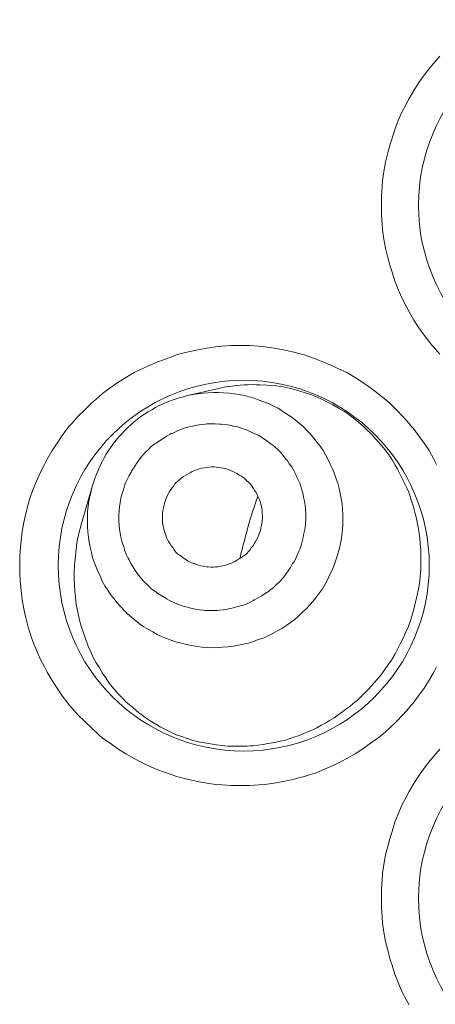
# Model space of a CAD drawing. Units: inches. Extents: x 40 to 545, y 294 to 572.
# Drawn here: x 299 to 300, y 563 to 566 of the extents above; entities that cross this region are included whole.
import ezdxf

# ---------------------------------------------------------------- set-up
doc = ezdxf.new("R2010")
doc.units = ezdxf.units.IN
doc.header["$MEASUREMENT"] = 0
doc.layers.add('Layer 1', color=7, linetype='Continuous')

# ---------------------------------------------------------------- blocks, each defined once
blk = doc.blocks.new('block 20')
at = {"layer": 'Layer 1', "color": 7, "lineweight": 15, "true_color": 0xffffff}
for points in [[(299.8359, 565.1807), (299.8184, 565.2012), (299.8125, 565.208), (299.8066, 565.2158), (299.7891, 565.2373), (299.7734, 565.2598), (299.7588, 565.2822), (299.7441, 565.3076), (299.7354, 565.3242), (299.7227, 565.3486), (299.7119, 565.374), (299.7021, 565.3994), (299.6934, 565.4258), (299.6875, 565.4434), (299.6807, 565.4697), (299.6738, 565.4971), (299.6689, 565.5244), (299.665, 565.5527), (299.6641, 565.5703), (299.6621, 565.5977), (299.6621, 565.626), (299.6621, 565.6543), (299.6641, 565.6816), (299.665, 565.6992), (299.6689, 565.7266), (299.6738, 565.7549), (299.6807, 565.7822), (299.6875, 565.8086), (299.6934, 565.8262), (299.7021, 565.8525), (299.7119, 565.8789), (299.7227, 565.9043), (299.7354, 565.9277), (299.7441, 565.9453), (299.7588, 565.9688), (299.7734, 565.9932), (299.7891, 566.0146), (299.8066, 566.0371), (299.8125, 566.0439), (299.8184, 566.0508), (299.8359, 566.0713)], [(299.2402, 563.8906), (299.2119, 563.8906), (299.1846, 563.8926), (299.167, 563.8945), (299.1396, 563.8984), (299.1123, 563.9033), (299.085, 563.9092), (299.0566, 563.916), (299.0479, 563.918), (299.042, 563.9209), (299.0146, 563.9297), (298.9883, 563.9395), (298.9629, 563.9512), (298.9375, 563.9639), (298.9219, 563.9717), (298.8975, 563.9854), (298.874, 564.001), (298.8506, 564.0176), (298.8281, 564.0322), (298.8154, 564.0439), (298.7949, 564.0635), (298.7744, 564.082), (298.7539, 564.1025), (298.7363, 564.123), (298.7295, 564.1299), (298.7236, 564.1367), (298.707, 564.1592), (298.6924, 564.1816), (298.6768, 564.2051), (298.6621, 564.2295), (298.6543, 564.2461), (298.6416, 564.2695), (298.6299, 564.2959), (298.6191, 564.3213), (298.6104, 564.3486), (298.6055, 564.3643), (298.5986, 564.3926), (298.5928, 564.4189), (298.5879, 564.4473), (298.584, 564.4736), (298.582, 564.4932), (298.5801, 564.5205), (298.5801, 564.5488), (298.5801, 564.5762), (298.582, 564.6035), (298.584, 564.6221), (298.5879, 564.6504), (298.5928, 564.6777), (298.5986, 564.7041), (298.6055, 564.7314), (298.6104, 564.749), (298.6191, 564.7754), (298.6299, 564.8008), (298.6416, 564.8262), (298.6543, 564.8506), (298.6621, 564.8672), (298.6768, 564.8926), (298.6924, 564.9141), (298.707, 564.9375), (298.7236, 564.96), (298.7295, 564.9668), (298.7363, 564.9736), (298.7539, 564.9941), (298.7744, 565.0146), (298.7949, 565.0342), (298.8154, 565.0518), (298.8281, 565.0635), (298.8506, 565.0801), (298.874, 565.0957), (298.8975, 565.1113), (298.9219, 565.126), (298.9375, 565.1328), (298.9629, 565.1445), (298.9883, 565.1562), (299.0146, 565.166), (299.042, 565.1758), (299.0479, 565.1787), (299.0762, 565.1855), (299.085, 565.1875), (299.1123, 565.1934), (299.1396, 565.1982), (299.167, 565.2021), (299.1846, 565.2041), (299.2119, 565.2061), (299.2402, 565.2061)], [(299.2402, 565.2061), (299.2686, 565.2061), (299.2949, 565.2041), (299.3135, 565.2021), (299.3408, 565.1982), (299.3691, 565.1934), (299.3955, 565.1875), (299.4229, 565.1807), (299.4316, 565.1787), (299.4395, 565.1758), (299.4668, 565.166), (299.4912, 565.1562), (299.5176, 565.1445), (299.5332, 565.1367), (299.5586, 565.126), (299.583, 565.1113), (299.6064, 565.0957), (299.6289, 565.0801), (299.6514, 565.0635), (299.665, 565.0518), (299.6865, 565.0342), (299.707, 565.0146), (299.7256, 564.9941), (299.7441, 564.9736), (299.75, 564.9668), (299.7568, 564.959), (299.7725, 564.9375), (299.7891, 564.9141), (299.8047, 564.8926), (299.8184, 564.8672), (299.8262, 564.8506)], [(299.8262, 564.2461), (299.8184, 564.2295), (299.8047, 564.2061), (299.7891, 564.1816), (299.7725, 564.1592), (299.7568, 564.1367), (299.75, 564.1299), (299.7441, 564.123), (299.7256, 564.1025), (299.707, 564.082), (299.6865, 564.0635), (299.665, 564.0439), (299.6514, 564.0322), (299.6289, 564.0176), (299.6064, 564.001), (299.583, 563.9854), (299.5586, 563.9717), (299.543, 563.9639), (299.5176, 563.9512), (299.4912, 563.9395), (299.4668, 563.9287), (299.4395, 563.9209), (299.4316, 563.918), (299.4229, 563.916), (299.3955, 563.9092), (299.3691, 563.9033), (299.3408, 563.8984), (299.3135, 563.8945), (299.2959, 563.8926), (299.2686, 563.8906), (299.2402, 563.8906)], [(299.082, 565.0566), (299.1709, 565.0771)], [(299.2988, 565.0889), (299.3193, 565.0879), (299.3281, 565.0869), (299.3467, 565.0859), (299.3682, 565.083), (299.3857, 565.0791), (299.4053, 565.0742), (299.415, 565.0713), (299.4336, 565.0654), (299.4531, 565.0586), (299.4717, 565.0508), (299.4893, 565.043), (299.498, 565.0381), (299.5166, 565.0293), (299.5332, 565.0195), (299.5508, 565.0088), (299.5615, 565.002), (299.5771, 564.9902), (299.5928, 564.9775), (299.6084, 564.9639), (299.6172, 564.9551), (299.6318, 564.9414), (299.6455, 564.9258), (299.6592, 564.9102), (299.6689, 564.8994), (299.6807, 564.8838), (299.6924, 564.8672), (299.7031, 564.8486), (299.71, 564.8369), (299.7188, 564.8184), (299.7285, 564.7988), (299.7373, 564.7812), (299.7432, 564.7676), (299.75, 564.748), (299.7568, 564.7275), (299.7617, 564.707), (299.7656, 564.6934), (299.7695, 564.6729), (299.7734, 564.6523), (299.7764, 564.6309), (299.7773, 564.6152), (299.7793, 564.5947), (299.7793, 564.5742), (299.7793, 564.5527), (299.7793, 564.5381), (299.7773, 564.5156), (299.7754, 564.4951), (299.7715, 564.4736), (299.7686, 564.46), (299.7637, 564.4395), (299.7588, 564.418), (299.7529, 564.3975), (299.749, 564.3848), (299.7412, 564.3643), (299.7324, 564.3457), (299.7275, 564.334), (299.7178, 564.3145), (299.708, 564.2949), (299.7031, 564.2842), (299.6914, 564.2656), (299.6787, 564.248), (299.667, 564.2305), (299.6611, 564.2217), (299.6465, 564.2061), (299.6318, 564.1895)], [(299.4248, 564.4082), (299.4365, 564.4189), (299.4473, 564.4307), (299.458, 564.4424), (299.4678, 564.4551), (299.4766, 564.4668), (299.4854, 564.4795), (299.4932, 564.4932), (299.501, 564.5078), (299.5078, 564.5215), (299.5146, 564.5352), (299.5205, 564.5498), (299.5254, 564.5645), (299.5303, 564.5801), (299.5342, 564.5938), (299.5381, 564.6084), (299.541, 564.625), (299.543, 564.6406), (299.5449, 564.6553), (299.5459, 564.6709), (299.5459, 564.6875), (299.5459, 564.7012), (299.5449, 564.7168), (299.5439, 564.7334), (299.541, 564.749), (299.5381, 564.7637), (299.5352, 564.7793), (299.5312, 564.7949), (299.5264, 564.8076), (299.5215, 564.8232), (299.5156, 564.8379), (299.5088, 564.8516), (299.502, 564.8652), (299.4941, 564.8799), (299.4873, 564.8926), (299.4785, 564.9053), (299.4697, 564.917), (299.46, 564.9297), (299.4492, 564.9414), (299.4385, 564.9521), (299.4277, 564.9639), (299.416, 564.9746), (299.4033, 564.9844), (299.3916, 564.9932), (299.3779, 565.002), (299.3662, 565.0107), (299.3525, 565.0195), (299.3389, 565.0254), (299.3262, 565.0322), (299.3105, 565.0381), (299.2959, 565.043), (299.2812, 565.0488), (299.2666, 565.0527), (299.252, 565.0566), (299.2363, 565.0596), (299.2217, 565.0625), (299.2061, 565.0645), (299.1895, 565.0654), (299.1738, 565.0664), (299.1592, 565.0664), (299.1436, 565.0654), (299.1289, 565.0645), (299.1123, 565.0625), (299.0977, 565.0596), (299.082, 565.0566)], [(299.3467, 564.4912), (299.3564, 564.5), (299.3652, 564.5088), (299.3691, 564.5127), (299.376, 564.5225), (299.3828, 564.5332), (299.3896, 564.543), (299.3955, 564.5547), (299.3975, 564.5566), (299.3994, 564.5586), (299.4053, 564.5693), (299.4102, 564.5801), (299.415, 564.5918), (299.418, 564.5977), (299.4219, 564.6084), (299.4248, 564.6201), (299.4277, 564.6328), (299.4297, 564.6445), (299.4326, 564.6562), (299.4336, 564.6621), (299.4346, 564.6748), (299.4355, 564.6875), (299.4355, 564.6992), (299.4355, 564.7041), (299.4346, 564.7168), (299.4336, 564.7295), (299.4316, 564.7412), (299.4287, 564.7529), (299.4268, 564.7656), (299.4248, 564.7715), (299.4219, 564.7832), (299.418, 564.7949), (299.4131, 564.8047), (299.4072, 564.8164), (299.4053, 564.8213), (299.3994, 564.833), (299.3936, 564.8438), (299.3857, 564.8525), (299.3799, 564.8633), (299.376, 564.8672), (299.3691, 564.877), (299.3604, 564.8867), (299.3516, 564.8955), (299.3428, 564.9033), (299.3379, 564.9072), (299.3281, 564.9141), (299.3193, 564.9219), (299.3086, 564.9287), (299.2979, 564.9355), (299.293, 564.9385), (299.2812, 564.9434), (299.2705, 564.9482), (299.2607, 564.9531), (299.248, 564.957), (299.2432, 564.959), (299.2314, 564.9629), (299.2197, 564.9658), (299.208, 564.9688), (299.1943, 564.9707), (299.1826, 564.9717), (299.1777, 564.9717), (299.1641, 564.9727), (299.1533, 564.9727), (299.1406, 564.9727), (299.1348, 564.9717), (299.123, 564.9707), (299.1104, 564.9688), (299.0977, 564.9658), (299.0869, 564.9629), (299.0752, 564.96), (299.0693, 564.958), (299.0566, 564.9531), (299.0459, 564.9482), (299.0361, 564.9434), (299.0332, 564.9434), (299.0303, 564.9414), (299.0195, 564.9355), (299.0088, 564.9287), (298.998, 564.9219), (298.9883, 564.915), (298.9844, 564.9121), (298.9736, 564.9043), (298.9648, 564.8955)], [(298.9648, 564.8955), (298.9561, 564.8877), (298.9473, 564.8779), (298.9443, 564.874), (298.9365, 564.8633), (298.9297, 564.8535), (298.9229, 564.8438), (298.916, 564.834), (298.9141, 564.8311), (298.9131, 564.8281), (298.9072, 564.8174), (298.9014, 564.8057), (298.8965, 564.7959), (298.8945, 564.79), (298.8916, 564.7783), (298.8877, 564.7666), (298.8838, 564.7539), (298.8818, 564.7432), (298.8799, 564.7305), (298.8789, 564.7246), (298.8779, 564.7119), (298.877, 564.7002), (298.877, 564.6875), (298.877, 564.6826), (298.8779, 564.6699), (298.8789, 564.6572), (298.8809, 564.6455), (298.8828, 564.6338), (298.8857, 564.6211), (298.8877, 564.6152), (298.8916, 564.6045), (298.8945, 564.5928), (298.8994, 564.5811), (298.9043, 564.5703), (298.9072, 564.5654), (298.9121, 564.5547), (298.9189, 564.5439), (298.9258, 564.5342), (298.9326, 564.5234), (298.9365, 564.5186), (298.9443, 564.5088), (298.9512, 564.501), (298.9609, 564.4922), (298.9697, 564.4834), (298.9736, 564.4795), (298.9844, 564.4717), (298.9932, 564.4648), (299.0029, 564.459), (299.0146, 564.4521), (299.0195, 564.4492), (299.0303, 564.4434), (299.042, 564.4385), (299.0518, 564.4336), (299.0635, 564.4287), (299.0693, 564.4268), (299.0811, 564.4238), (299.0918, 564.4209), (299.1045, 564.418), (299.1172, 564.416), (299.1289, 564.415), (299.1348, 564.4141), (299.1475, 564.4141), (299.1592, 564.4141), (299.1709, 564.4141), (299.1777, 564.415), (299.1885, 564.416), (299.2012, 564.418), (299.2139, 564.4209), (299.2256, 564.4238), (299.2373, 564.4268), (299.2432, 564.4287), (299.2549, 564.4326), (299.2666, 564.4375), (299.2773, 564.4434), (299.2793, 564.4443), (299.2812, 564.4463), (299.293, 564.4521), (299.3037, 564.458), (299.3145, 564.4648), (299.3242, 564.4707), (299.3281, 564.4746), (299.3379, 564.4824), (299.3467, 564.4912)], [(299.0527, 564.8008), (299.0596, 564.8066), (299.0635, 564.8105), (299.0703, 564.8145), (299.0771, 564.8193), (299.084, 564.8232), (299.0898, 564.8262), (299.0957, 564.8301), (299.1035, 564.833), (299.1104, 564.8359), (299.1172, 564.8379), (299.125, 564.8398), (299.1328, 564.8408), (299.1396, 564.8418), (299.1455, 564.8428), (299.1533, 564.8438), (299.1602, 564.8438), (299.168, 564.8428), (299.1748, 564.8418), (299.1826, 564.8408), (299.1895, 564.8398), (299.1973, 564.8379), (299.2031, 564.8359), (299.21, 564.833), (299.2178, 564.8301), (299.2256, 564.8262), (299.2305, 564.8242), (299.2363, 564.8193), (299.2432, 564.8154), (299.25, 564.8105), (299.2539, 564.8066), (299.2598, 564.8008), (299.2646, 564.7979), (299.2705, 564.792), (299.2754, 564.7852), (299.2783, 564.7803), (299.2822, 564.7734), (299.2871, 564.7666), (299.29, 564.7598), (299.293, 564.7539), (299.2959, 564.748), (299.2988, 564.7402), (299.3008, 564.7324), (299.3027, 564.7266), (299.3037, 564.7188), (299.3047, 564.7109), (299.3047, 564.7031), (299.3057, 564.6973), (299.3057, 564.6895), (299.3047, 564.6826), (299.3037, 564.6748), (299.3027, 564.6689), (299.3008, 564.6611), (299.2998, 564.6533), (299.2969, 564.6465), (299.2949, 564.6406), (299.292, 564.6328), (299.2881, 564.626), (299.2842, 564.6182), (299.2812, 564.6133), (299.2773, 564.6064), (299.2725, 564.6016), (299.2686, 564.5947), (299.2646, 564.5908), (299.2588, 564.585)], [(298.7979, 564.7881), (298.7666, 564.6816)], [(298.7979, 564.7881), (298.7939, 564.7725), (298.791, 564.7578), (298.7871, 564.7432), (298.7852, 564.7266), (298.7832, 564.7109), (298.7832, 564.6963), (298.7832, 564.6807), (298.7832, 564.665), (298.7842, 564.6494), (298.7861, 564.6338), (298.7881, 564.6182), (298.791, 564.6035), (298.7949, 564.5879), (298.7979, 564.5732), (298.8027, 564.5586), (298.8086, 564.5439), (298.8145, 564.5293), (298.8213, 564.5156), (298.8271, 564.502), (298.835, 564.4883), (298.8438, 564.4746), (298.8516, 564.4619), (298.8613, 564.4502), (298.8711, 564.4375), (298.8818, 564.4258), (298.8926, 564.4141), (298.9023, 564.4043), (298.915, 564.3936), (298.9277, 564.3838), (298.9385, 564.374), (298.9512, 564.3652), (298.9648, 564.3574), (298.9785, 564.3506), (298.9912, 564.3428), (299.0059, 564.3359), (299.0205, 564.3301), (299.0352, 564.3242), (299.0488, 564.3193), (299.0635, 564.3164), (299.0791, 564.3125), (299.0938, 564.3096), (299.1104, 564.3066), (299.126, 564.3047), (299.1406, 564.3037), (299.1572, 564.3027), (299.1719, 564.3037), (299.1865, 564.3047), (299.2021, 564.3057), (299.2188, 564.3076), (299.2344, 564.3105), (299.249, 564.3135), (299.2646, 564.3164), (299.2793, 564.3213), (299.293, 564.3271), (299.3086, 564.332), (299.3232, 564.3389), (299.3369, 564.3457), (299.3506, 564.3535), (299.3643, 564.3604), (299.376, 564.3682), (299.3896, 564.3779), (299.4023, 564.3877), (299.4141, 564.3975), (299.4248, 564.4082)], [(299.2588, 564.585), (299.2529, 564.5801), (299.248, 564.5762), (299.2422, 564.5713), (299.2344, 564.5674), (299.2285, 564.5635), (299.2236, 564.5605), (299.2158, 564.5566), (299.209, 564.5547), (299.2012, 564.5518), (299.1953, 564.5498), (299.1875, 564.5479), (299.1807, 564.5469), (299.1719, 564.5449), (299.166, 564.5449), (299.1592, 564.5439), (299.1514, 564.5439), (299.1436, 564.5449), (299.1387, 564.5449), (299.1299, 564.5469), (299.1221, 564.5479), (299.1143, 564.5498), (299.1094, 564.5518), (299.1016, 564.5547), (299.0938, 564.5566), (299.0879, 564.5596), (299.082, 564.5625), (299.0752, 564.5674), (299.0684, 564.5713), (299.0625, 564.5762), (299.0576, 564.5801), (299.0518, 564.584), (299.0459, 564.5898), (299.042, 564.5957), (299.0381, 564.6025), (299.0342, 564.6064), (299.0303, 564.6133), (299.0254, 564.6201), (299.0225, 564.627), (299.0195, 564.6328), (299.0166, 564.6396), (299.0137, 564.6475), (299.0117, 564.6543), (299.0098, 564.6602), (299.0088, 564.668), (299.0068, 564.6758), (299.0068, 564.6836), (299.0068, 564.6895), (299.0068, 564.6973), (299.0068, 564.7041), (299.0078, 564.7119), (299.0088, 564.7178), (299.0107, 564.7256), (299.0127, 564.7334), (299.0146, 564.7412), (299.0166, 564.7471), (299.0205, 564.7539), (299.0234, 564.7607), (299.0273, 564.7676), (299.0303, 564.7734), (299.0352, 564.7803), (299.04, 564.7861), (299.0439, 564.793), (299.0479, 564.7969), (299.0527, 564.8008)], [(299.2021, 564.0088), (299.1846, 564.0107), (299.168, 564.0127), (299.1504, 564.0156), (299.1338, 564.0186), (299.1152, 564.0215), (299.0977, 564.0254), (299.082, 564.0312), (299.0811, 564.0312), (299.0635, 564.0371), (299.0479, 564.043), (299.0322, 564.0508), (299.0156, 564.0586), (299, 564.0664), (298.9854, 564.0752), (298.9697, 564.084), (298.9551, 564.0947), (298.9414, 564.1055), (298.9385, 564.1064), (298.9258, 564.1182), (298.9121, 564.1289), (298.8984, 564.1406), (298.8867, 564.1533), (298.874, 564.166), (298.8623, 564.1787), (298.8506, 564.1934), (298.8408, 564.208), (298.8379, 564.2129), (298.8271, 564.2275), (298.8184, 564.2432), (298.8086, 564.2578), (298.7998, 564.2734), (298.793, 564.291), (298.7852, 564.3076), (298.7822, 564.3164), (298.7754, 564.333), (298.7695, 564.3506), (298.7637, 564.3672), (298.7588, 564.3857), (298.7549, 564.4043), (298.751, 564.4229), (298.749, 564.4336), (298.7471, 564.4531), (298.7451, 564.4707), (298.7441, 564.4902), (298.7432, 564.5098), (298.7432, 564.5293), (298.7441, 564.5488), (298.7451, 564.5586), (298.7471, 564.5781), (298.749, 564.5977), (298.751, 564.6162), (298.7549, 564.6367), (298.7598, 564.6553), (298.7646, 564.6748), (298.7666, 564.6816)], [(299.6318, 564.1895), (299.6221, 564.1777), (299.6123, 564.168), (299.6006, 564.1572), (299.5898, 564.1465), (299.5781, 564.1367), (299.5674, 564.127), (299.5557, 564.1191), (299.5449, 564.1113), (299.5322, 564.1025), (299.5205, 564.0938), (299.5068, 564.085), (299.4941, 564.0771), (299.4814, 564.0713), (299.4688, 564.0635), (299.459, 564.0586), (299.4443, 564.0527), (299.4297, 564.0469), (299.417, 564.041), (299.4023, 564.0361), (299.3877, 564.0312), (299.376, 564.0264), (299.3652, 564.0244), (299.3506, 564.0215), (299.3359, 564.0186), (299.3223, 564.0166), (299.3076, 564.0137), (299.293, 564.0117), (299.2783, 564.0098)], [(299.7441, 563.2354), (299.7354, 563.251), (299.7227, 563.2754), (299.7119, 563.3018), (299.7021, 563.3271), (299.6934, 563.3535), (299.6875, 563.3701), (299.6807, 563.3984), (299.6738, 563.4248), (299.6689, 563.4521), (299.665, 563.4795), (299.6641, 563.498), (299.6621, 563.5264), (299.6621, 563.5537), (299.6621, 563.5811), (299.6641, 563.6084), (299.665, 563.6279), (299.6689, 563.6553), (299.6738, 563.6836), (299.6807, 563.709), (299.6875, 563.7354), (299.6934, 563.7539), (299.7021, 563.7812), (299.7119, 563.8057), (299.7227, 563.832), (299.7354, 563.8564), (299.7441, 563.873), (299.7588, 563.8965), (299.7734, 563.9199), (299.7891, 563.9424), (299.8066, 563.9648), (299.8125, 563.9717), (299.8184, 563.9785), (299.8359, 564)]]:
    blk.add_lwpolyline(points, dxfattribs=at)
for points in [[(300.8809, 565.626), (300.8809, 565.9316), (300.6328, 566.1807), (300.3271, 566.1807), (300.0205, 566.1807), (299.7725, 565.9316), (299.7725, 565.626), (299.7725, 565.3203), (300.0205, 565.0723), (300.3271, 565.0723), (300.6328, 565.0723), (300.8809, 565.3203), (300.8809, 565.626)], [(299.8047, 564.5488), (299.8047, 564.8545), (299.5557, 565.1025), (299.25, 565.1025), (298.9424, 565.1025), (298.6953, 564.8545), (298.6953, 564.5488), (298.6953, 564.2422), (298.9424, 563.9941), (299.25, 563.9941), (299.5557, 563.9941), (299.8047, 564.2422), (299.8047, 564.5488)], [(300.8809, 563.5537), (300.8809, 563.8594), (300.6328, 564.1084), (300.3271, 564.1084), (300.0205, 564.1084), (299.7725, 563.8594), (299.7725, 563.5537), (299.7725, 563.2471), (300.0205, 563), (300.3271, 563), (300.6328, 563), (300.8809, 563.2471), (300.8809, 563.5537)]]:
    blk.add_open_spline(points, degree=3, knots=[0, 0, 0, 0, 1, 1, 1, 2, 2, 2, 3, 3, 3, 4, 4, 4, 4], dxfattribs=at)
for points in [[(299.2041, 565.084), (299.1924, 565.082), (299.1826, 565.0801), (299.1709, 565.0771)], [(299.2988, 565.0889), (299.2666, 565.0908), (299.2354, 565.0879), (299.2041, 565.084)], [(299.082, 565.0566), (299.0146, 565.041), (298.9531, 565.0088), (298.9033, 564.9609)], [(298.9033, 564.9609), (298.8525, 564.9141), (298.8174, 564.8535), (298.7979, 564.7881)], [(299.292, 564.7559), (299.2764, 564.7119), (299.2637, 564.6689), (299.252, 564.624)], [(299.252, 564.624), (299.2471, 564.6055), (299.2422, 564.5879), (299.2383, 564.5703)], [(299.2021, 564.0088), (299.2285, 564.0078), (299.2539, 564.0078), (299.2783, 564.0098)]]:
    blk.add_open_spline(points, degree=3, dxfattribs=at)

msp = doc.modelspace()

# ---------------------------------------------------------------- block references
at = {"layer": 'Layer 1'}
msp.add_blockref('block 20', (0, 0), dxfattribs=at)

doc.saveas('drawing.dxf')
